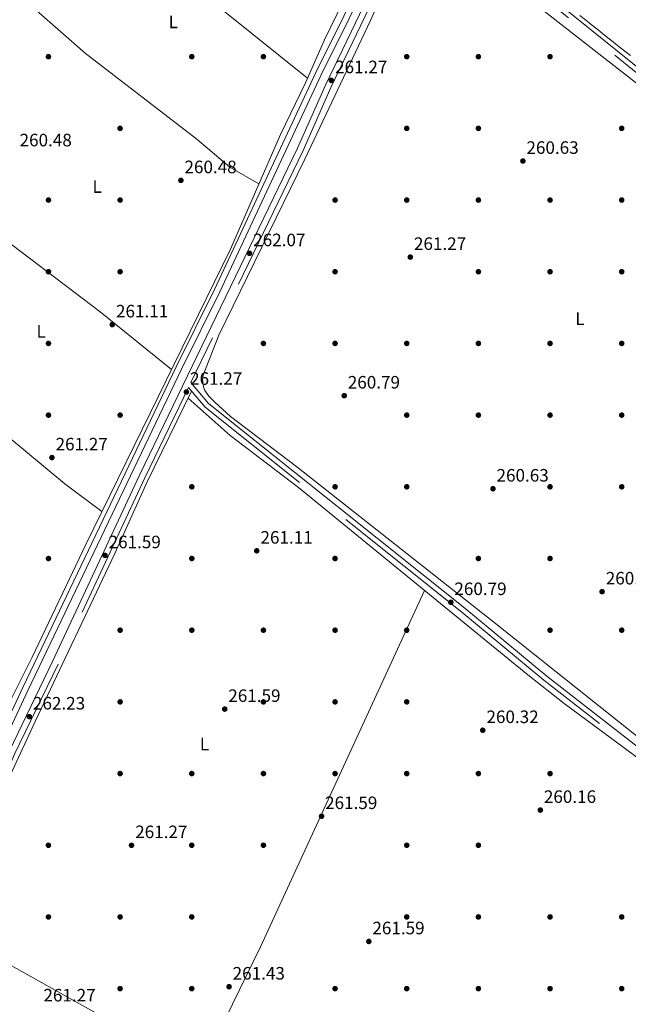
# Model space of a CAD drawing. Extents: x 608450 to 615405, y 669328 to 674068.
# Drawn here: x 613764 to 614104, y 670411 to 670961 of the extents above; entities that cross this region are included whole.
import ezdxf
from ezdxf.enums import TextEntityAlignment as Align

# ---------------------------------------------------------------- set-up
doc = ezdxf.new("R2010")
doc.units = 0
doc.header["$MEASUREMENT"] = 0
doc.linetypes.add('DGN Style 3', pattern=[115.963022, 82.83073, -33.132292])
for name, color, linetype in [('Nivel 13', 7, 'Continuous'), ('Nivel 17', 7, 'Continuous'), ('Nivel 21', 7, 'Continuous'), ('Nivel 34', 7, 'Continuous'), ('Nivel 36', 7, 'Continuous'), ('Nivel 37', 7, 'Continuous'), ('Nivel 41', 7, 'Continuous'), ('Nivel 51', 7, 'Continuous'), ('Nivel 7', 7, 'Continuous')]:
    doc.layers.add(name, color=color, linetype=linetype)
doc.styles.add('Style-arial', font='arial.shx', dxfattribs={"bigfont": 'arialbig.shx'})
doc.styles.add('Style-arialn', font='arialn.shx', dxfattribs={"bigfont": 'arialnbig.shx'})

# ---------------------------------------------------------------- blocks, each defined once
blk = doc.blocks.new('5PATER')
at = {"layer": 'Nivel 7', "linetype": 'Continuous', "lineweight": 0}
h = blk.add_hatch(color=53, dxfattribs=at)
edge = h.paths.add_edge_path()
edge.add_ellipse((0, 0), major_axis=(-1.095731442945027, -1.110710700472634), ratio=0.9994222409660316, start_angle=0, end_angle=360)
blk = doc.blocks.new('5PERFI')
at = {"layer": 'Nivel 17', "linetype": 'Continuous', "lineweight": 0}
h = blk.add_hatch(color=7, dxfattribs=at)
edge = h.paths.add_edge_path()
edge.add_arc((0, 0), 1.55999999938624, 315.0000000018422, 675.0000000018422)

msp = doc.modelspace()

# ---------------------------------------------------------------- linework, layer by layer
at = {"layer": 'Nivel 13', "color": 4, "linetype": 'Continuous', "lineweight": 13}
for points in [[(613420.175, 670157.9210000001, 260.908), (613427.99, 670169.158, 261.015), (613484.6399999999, 670224.892, 261.288), (613538.9070000001, 670280.9380000001, 261.777), (613594.533, 670336.2150000001, 260.432), (613631.7960000001, 670373.7579999999, 261.457), (613665.1440000001, 670409.092, 261.216), (613686.683, 670433.6340000001, 260.51), (613697.1980000001, 670445.909, 260.827), (613704.057, 670456.075, 260.748), (613765.7550000001, 670588.0830000001, 260.748), (613851.3289999999, 670767.0109999999, 260.271), (613872.746, 670810.102, 260.271), (613929.3189999999, 670931.2509999999, 260.43), (613976.125, 671025.622, 260.907)], [(613422.9539999999, 670156.3759999999, 260.908), (613430.419, 670167.1089999999, 261.015), (613486.8859999999, 670222.663, 261.288), (613541.158, 670278.7150000001, 261.777), (613596.77, 670333.9780000001, 260.432), (613634.0689999999, 670371.557, 261.457), (613667.4839999999, 670406.9610000001, 261.216), (613689.061, 670431.5460000001, 260.51), (613699.747, 670443.967, 260.827), (613706.848, 670454.493, 260.748), (613768.6470000001, 670586.7150000001, 260.748), (613854.2039999999, 670765.608, 260.271), (613875.628, 670808.713, 260.271), (613932.2010000001, 670929.8630000001, 260.43), (613979.0249999999, 671024.2720000001, 260.907)]]:
    msp.add_polyline3d(points, dxfattribs=at)
at = {"layer": 'Nivel 13', "color": 4, "linetype": 'Continuous', "lineweight": 0}
msp.add_polyline3d([(614231.561, 670827.7479999999, 260.57), (614184.5590000001, 670865.7010000001, 260.275), (614041.439, 670977.513, 260.177), (614034.0009999999, 670983.834, 260.106)], dxfattribs=at)
at = {"layer": 'Nivel 21', "color": 7, "linetype": 'Continuous', "lineweight": 0}
for points in [[(613986.8360000001, 671027.487, 261.217), (614013.845, 671009.514, 261.043), (614050.0560000001, 670981.6130000001, 261.282), (614162.3840000001, 670891.064, 261.202), (614263.9539999999, 670810.6229999999, 261.043), (614395.807, 670708.2, 260.566), (614439.898, 670671.7110000001, 260.725), (614481.3060000001, 670640.139, 260.566), (614695.7339999999, 670470.2760000001, 260.884), (614732.6510000001, 670442.2180000001, 260.964), (614860.3489999999, 670339.3470000001, 260.884), (615019.0430000001, 670214.237, 260.566), (615051.774, 670187.9199999999, 261.043), (615059.0959999999, 670184.2239999999, 260.535), (615068.936, 670204.855, 260.455), (615129.8759999999, 670336.22, 260.773), (615140.899, 670357.408, 261.45)], [(613970.288, 670998.5830000001, 261.194), (613934.615, 670924.1780000001, 261.274), (613919.0959999999, 670889.0050000001, 261.115), (613830.8470000001, 670706.5320000001, 261.035), (613782.311, 670602.4880000001, 261.194), (613758.0360000001, 670552.2579999999, 261.512), (613743.064, 670517.9140000001, 261.751), (613713.0090000001, 670457.781, 262.148), (613705.382, 670445.479, 262.069), (613691.038, 670427.3, 262.148), (613677.8319999999, 670412.0660000001, 261.896), (613640.4650000001, 670373.419, 261.816), (613606.2609999999, 670340.0719999999, 261.498), (613573.061, 670304.544, 261.736), (613518.2550000001, 670249.639, 262.452), (613455.78, 670183.6810000001, 261.816), (613430.6640000001, 670156.4920000001, 262.691), (613417.936, 670146.415, 262.949), (613415.2790000001, 670149.7350000001, 263.099), (613398.048, 670164.7490000001, 263.099), (613373.4569999999, 670190.1470000001, 263.178), (613326.058, 670234.203, 263.258), (613309.605, 670250.7579999999, 263.417), (613309.419, 670250.9169999999, 263.001)], [(613859.561, 670758.183, 261.112), (613869.3899999999, 670746.554, 261.021), (614012.5050000001, 670632.26, 260.703), (614058.2720000001, 670594.378, 260.306), (614180.851, 670498.8659999999, 260.703), (614348.119, 670365.209, 260.624), (614382.6840000001, 670338.206, 260.703), (614401.9299999999, 670324.3230000001, 260.783), (614459.527, 670278.388, 260.306), (614508.5120000001, 670238.3090000001, 261.101), (614586.442, 670176.963, 261.021), (614608.4469999999, 670158.567, 261.18), (614712.253, 670077.3640000001, 261.021), (614827.3829999999, 669984.892, 260.783), (614874.561, 669948.388, 260.226), (614901.9099999999, 669925.533, 260.226), (614927.4439999999, 669905.5560000001, 260.135), (614955.8740000001, 669966.146, 260.614), (614970.743, 669997.199, 259.979), (614984.5360000001, 670024.6030000001, 261.012), (615006.4780000001, 670073.8970000001, 260.297), (615057.862, 670181.6359999999, 260.532)]]:
    msp.add_polyline3d(points, dxfattribs=at)
at = {"layer": 'Nivel 21', "color": 7, "linetype": 'DGN Style 3', "lineweight": 0}
for points in [[(615057.862, 670181.6359999999, 260.532), (615050.213, 670185.497, 261.043), (615017.257, 670211.994, 260.566), (614858.5619999999, 670337.105, 260.884), (614730.8840000001, 670439.96, 260.964), (614693.976, 670468.0109999999, 260.884), (614479.547, 670637.875, 260.566), (614438.1140000001, 670669.466, 260.725), (614394.013, 670705.963, 260.566), (614262.185, 670808.3670000001, 261.043), (614160.594, 670888.824, 261.202), (614048.281, 670979.361, 261.282), (614012.1740000001, 671007.183, 261.043), (613985.6529999999, 671024.831, 261.215), (613973.3400000001, 670997.172, 261.194), (613937.669, 670922.7720000001, 261.274), (613922.148, 670887.594, 261.115), (613859.561, 670758.183, 261.112)], [(614179.075, 670496.6159999999, 260.703), (614056.477, 670592.1429999999, 260.306), (614010.696, 670630.0360000001, 260.703), (613867.382, 670744.4890000001, 261.021), (613858.1950000001, 670755.358, 261.104), (613833.8829999999, 670705.0889999999, 261.035), (613785.348, 670601.0449999999, 261.194), (613761.091, 670550.854, 261.512), (613746.1100000001, 670516.4890000001, 261.751), (613715.9469999999, 670456.1399999999, 262.148), (613708.139, 670443.5449999999, 262.069), (613693.629, 670425.156, 262.148), (613680.0700000001, 670409.9010000001, 261.896), (613642.6710000001, 670371.2209999999, 261.816), (613608.486, 670337.892, 261.498), (613575.301, 670302.3800000001, 261.736), (613534.453, 670261.4580000001, 261.577), (613606.413, 670204.6540000001, 261.577), (613650.6980000001, 670168.6340000001, 261.498), (613753.5889999999, 670088.4979999999, 261.975), (613830.189, 670027.524, 261.259), (613876.3219999999, 669990.1059999999, 261.418)]]:
    msp.add_polyline3d(points, dxfattribs=at)
at = {"layer": 'Nivel 34', "color": 7, "linetype": 'Continuous', "lineweight": 13}
msp.add_polyline3d([(611931.24, 671399.6939999999, 263.531), (611990.3230000001, 671389.2479999999, 263.284), (612245.8770000001, 671345.45, 263.537), (612426.185, 671179.837, 262.786), (613862.1340000001, 670375.166, 261.006), (614499.6270000001, 669831.4040000001, 260.616), (614946.3189999999, 669434.4450000001, 260.513)], dxfattribs=at)
at = {"layer": 'Nivel 36', "color": 92, "linetype": 'Continuous', "lineweight": 0, "extrusion": (0.5198008910487703, -0.2429290740573882, 0.8190192297147392), "elevation": 156447.5809026808, "flags": 128}
msp.add_lwpolyline([(867189.9908220344, -222864.7827446706), (867305.9656793615, -222867.302935528), (867524.9652837995, -222865.8458957238)], dxfattribs=at)
at = {"layer": 'Nivel 36', "color": 92, "linetype": 'Continuous', "lineweight": 0}
for points in [[(613782.4680000001, 671038.5889999999, 260.649), (613829.398, 671001.6370000001, 260.483), (613877.503, 670965.7720000001, 261.049), (613924.5860000001, 670927.9299999999, 261.579)], [(613969.3130000001, 671021.7069999999, 261.77), (613934.1140000001, 670949.419, 261.504), (613923.4410000001, 670925.3470000001, 261.589), (613909.4580000001, 670896.56, 261.512), (613881.625, 670832.571, 261.267), (613800.827, 670667.831, 261.171), (613770.8219999999, 670604.935, 261.926), (613756.6780000001, 670576.601, 261.664)], [(614516.3049999999, 670235.919, 260.636), (614400.399, 670330.5349999999, 260.794), (614337.72, 670378.351, 260.29), (614175.315, 670506.7380000001, 261.082), (614110.081, 670559.6529999999, 260.247), (614028.6810000001, 670624.3870000001, 260.569), (613918.709, 670711.0619999999, 261.055), (613881.6969999999, 670739.2960000001, 260.887), (613872.7790000001, 670747.2320000001, 261.301), (613869.578, 670750.5179999999, 261.364), (613867.324, 670753.8260000001, 261.048), (613866.524, 670755.811, 260.887), (613865.929, 670759.844, 260.753), (613866.3870000001, 670762.274, 260.728), (613875.1599999999, 670784.608, 260.999), (613923.102, 670882.7660000001, 261.046), (613959.7479999999, 670960.273, 261.045), (613979.3189999999, 671004.1359999999, 260.949), (613986.273, 671017.567, 260.887), (613991.568, 671014.9680000001, 260.733), (613995.1699999999, 671014.635, 260.667)], [(613755.753, 670977.3630000001, 261.029), (613773.263, 670965.696, 260.036), (613800.442, 670941.9469999999, 260.453), (613862.7779999999, 670893.913, 260.79), (613881.2450000001, 670878.4439999999, 261.439), (613897.483, 670869.03, 261.585)], [(614104.852, 670940.5889999999, 260.88), (614101.716, 670943.0730000001, 260.877), (614098.581, 670945.5560000001, 260.874), (614095.4450000001, 670948.041, 260.871), (614092.311, 670950.5260000001, 260.869), (614089.1769999999, 670953.0120000001, 260.866), (614086.044, 670955.5, 260.865), (614082.912, 670957.9890000001, 260.863), (614079.781, 670960.479, 260.862), (614076.6510000001, 670962.9709999999, 260.862)], [(613848.6680000001, 670765.375, 261.227), (613808.933, 670797.672, 261.419), (613754.6699999999, 670838.676, 261.277), (613727.085, 670861.621, 261.139)], [(613704.0590000001, 670770.068, 261.159), (613735.2050000001, 670746.2509999999, 261.654), (613789.1799999999, 670701.744, 262.459), (613809.804, 670686.135, 261.181)], [(613541.189, 670262.676, 261.496), (613544.175, 670266.3500000001, 261.133), (613680.621, 670403.4340000001, 260.859), (613706.6340000001, 670436.547, 261.787), (613726.881, 670470.696, 261.338), (613772.5050000001, 670569.057, 261.506), (613817.1130000001, 670662.7409999999, 261.176), (613835.176, 670702.865, 261.524), (613859.9169999999, 670753.3200000001, 261.088)], [(613858.0700000001, 670749.5530000001, 261.088), (613881.4850000001, 670728.696, 261.097), (613919.662, 670699.5719999999, 261.246), (614047.54, 670595.0700000001, 260.284), (614067.9280000001, 670579.1410000001, 260.157), (614111.3389999999, 670546.9199999999, 260.929)]]:
    msp.add_polyline3d(points, dxfattribs=at)
at = {"layer": 'Nivel 51', "color": 4, "linetype": 'Continuous', "lineweight": 13}
for points in [[(613976.125, 671025.622, 260.907), (613929.3189999999, 670931.2509999999, 260.43), (613872.746, 670810.102, 260.271), (613851.3289999999, 670767.0109999999, 260.271), (613765.7550000001, 670588.0830000001, 260.748), (613704.057, 670456.075, 260.748), (613697.1980000001, 670445.909, 260.827), (613686.683, 670433.6340000001, 260.51), (613665.1440000001, 670409.092, 261.216)], [(613667.4839999999, 670406.9610000001, 261.216), (613689.061, 670431.5460000001, 260.51), (613699.747, 670443.967, 260.827), (613706.848, 670454.493, 260.748), (613768.6470000001, 670586.7150000001, 260.748), (613854.2039999999, 670765.608, 260.271), (613875.628, 670808.713, 260.271), (613932.2010000001, 670929.8630000001, 260.43), (613979.0249999999, 671024.2720000001, 260.907)]]:
    msp.add_polyline3d(points, dxfattribs=at)

# ---------------------------------------------------------------- block references
at = {"layer": 'Nivel 17', "color": 7, "linetype": 'Continuous', "lineweight": 0}
for p in [(613780, 670940, 260.407), (613860, 670940, 260.101), (613900, 670940, 260.915), (613980, 670940, 261.017), (614020, 670940, 260.407), (614060, 670940, 260.712), (613820, 670900, 260.508), (613980, 670900, 260.712), (614020, 670900, 260.814), (614100, 670900, 260.61), (613780, 670860, 260.508), (613820, 670860, 260.407), (613940, 670860, 261.221), (613980, 670860, 260.915), (614020, 670860, 260.305), (614060, 670860, 260.305), (614100, 670860, 260.508), (613780, 670820, 260.915), (613820, 670820, 260.712), (613940, 670820, 260.915), (614020, 670820, 260.61), (614060, 670820, 260.305), (614100, 670820, 260.508), (613780, 670780, 260.814), (613900, 670780, 260.814), (613940, 670780, 261.017), (613980, 670780, 260.407), (614020, 670780, 260.61), (614060, 670780, 260.61), (614100, 670780, 260.407), (613780, 670740, 261.221), (613820, 670740, 260.814), (613980, 670740, 260.915), (614020, 670740, 259.796), (614060, 670740, 260.203), (614100, 670740, 260.508), (613860, 670700, 261.017), (613940, 670700, 260.814), (613980, 670700, 260.814), (614060, 670700, 260.305), (614100, 670700, 260.712), (613780, 670660, 261.221), (613860, 670660, 260.915), (613940, 670660, 261.221), (614020, 670660, 260.203), (614060, 670660, 260.305), (613820, 670620, 261.322), (613860, 670620, 261.017), (613900, 670620, 261.017), (613940, 670620, 260.915), (613980, 670620, 261.017), (614060, 670620, 260.203), (614100, 670620, 260.508), (613820, 670580, 260.814), (613900, 670580, 261.322), (613940, 670580, 261.119), (613980, 670580, 261.322), (613820, 670540, 261.628), (613860, 670540, 261.017), (613900, 670540, 261.119), (613940, 670540, 260.915), (613980, 670540, 261.628), (614020, 670540, 260.712), (614060, 670540, 260.305), (613780, 670500, 260.915), (613860, 670500, 261.322), (613900, 670500, 261.119), (613980, 670500, 261.526), (614020, 670500, 260.712), (613780, 670460, 261.526), (613820, 670460, 261.526), (613860, 670460, 260.814), (613980, 670460, 261.526), (614020, 670460, 261.119), (614060, 670460, 260.508), (614100, 670460, 260.814), (613820, 670420, 261.424), (613860, 670420, 261.322), (613940, 670420, 261.526), (613980, 670420, 261.322), (614020, 670420, 261.322), (614060, 670420, 260.61), (614100, 670420, 260.712)]:
    msp.add_blockref('5PERFI', p, dxfattribs=at)
at = {"layer": 'Nivel 7', "color": 53, "linetype": 'Continuous', "lineweight": 0}
for p in [(613937.953, 670926.7720000001, 261.271), (614044.824, 670881.78, 260.635), (613853.9240000001, 670870.9850000001, 260.476), (613892.2409999999, 670830.2550000001, 262.066), (613981.97, 670828.175, 261.271), (613815.612, 670790.507, 261.112), (613857.003, 670752.9180000001, 261.271), (613945.102, 670750.8430000001, 260.794), (613781.9199999999, 670716.321, 261.271), (614028.125, 670698.9210000001, 260.635), (613896.263, 670664.29, 261.112), (613811.585, 670661.7209999999, 261.589), (614089.05, 670641.4990000001, 260.317), (614004.6070000001, 670635.594, 260.794), (613878.4010000001, 670575.962, 261.589), (613769.3559999999, 670571.733, 262.225), (614022.432, 670564.1799999999, 260.317), (613932.432, 670516.1910000001, 261.589), (614054.5560000001, 670519.615, 260.158), (613826.365, 670499.9650000001, 261.271), (613958.831, 670446.3090000001, 261.589), (613880.827, 670421.0560000001, 261.43)]:
    msp.add_blockref('5PATER', p, dxfattribs=at)

# ---------------------------------------------------------------- texts
at = {"layer": 'Nivel 37', "color": 92, "linetype": 'Continuous', "lineweight": 0, "style": 'Style-arialn'}
for p in [(613849.7131597833, 670959.4140009999, 260.225), (613807.1711597834, 670867.5250009999, 260.458), (614076.6311597833, 670793.7820009999, 260.56), (613775.9091597833, 670786.763001, 260.873), (613867.0671597833, 670556.524001, 261.261)]:
    msp.add_text('L', height=7.000002, dxfattribs=at).set_placement(p, align=Align.MIDDLE_CENTER)
at = {"layer": 'Nivel 41', "color": 7, "linetype": 'Continuous', "lineweight": 0, "style": 'Style-arial'}
for s, p in [('261.27', (613940.004, 670930.7720000001, 261.271)), ('260.48', (613763.8800000001, 670889.976, 260.476)), ('260.63', (614046.81, 670885.78, 260.635)), ('260.48', (613855.9099999999, 670874.9850000001, 260.476)), ('262.07', (613894.2919999999, 670834.2550000001, 262.066)), ('261.27', (613984.0220000001, 670832.175, 261.271)), ('261.11', (613817.692, 670794.507, 261.112)), ('261.27', (613859.054, 670756.9180000001, 261.271)), ('260.79', (613947.088, 670754.8430000001, 260.794)), ('261.27', (613783.9720000001, 670720.321, 261.271)), ('260.63', (614030.1100000001, 670702.9210000001, 260.635)), ('261.59', (613813.5700000001, 670665.7209999999, 261.589)), ('261.11', (613898.342, 670668.29, 261.112)), ('260.32', (614091.102, 670645.4990000001, 260.317)), ('260.79', (614006.592, 670639.594, 260.794)), ('262.23', (613771.342, 670575.733, 262.225)), ('261.59', (613880.3859999999, 670579.962, 261.589)), ('260.32', (614024.4839999999, 670568.1799999999, 260.317)), ('260.16', (614056.5419999999, 670523.615, 260.158)), ('261.59', (613934.4180000001, 670520.1910000001, 261.589)), ('261.27', (613828.416, 670503.9650000001, 261.271)), ('261.59', (613960.8160000001, 670450.3090000001, 261.589)), ('261.43', (613882.8119999999, 670425.0560000001, 261.43)), ('261.27', (613777.1840000001, 670412.828, 261.271))]:
    msp.add_text(s, height=7.000002, dxfattribs=at).set_placement(p)

doc.saveas('drawing.dxf')
